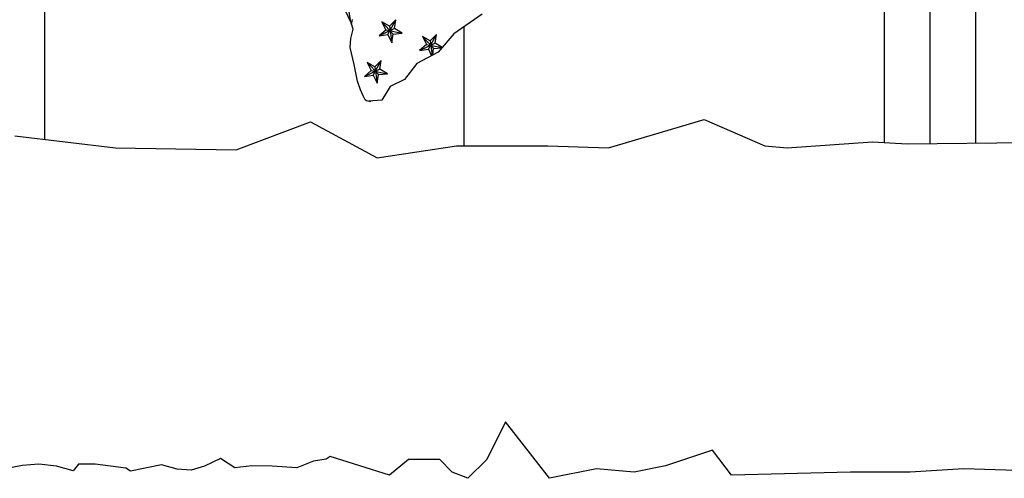
# Model space of a CAD drawing. Units: millimetres. Extents: x -5503 to 7398, y -10325 to 2303.
# Drawn here: x 6249 to 6314, y 1617 to 1647 of the extents above; entities that cross this region are included whole.
import ezdxf

# ---------------------------------------------------------------- set-up
doc = ezdxf.new("R2010")
doc.units = ezdxf.units.MM
doc.layers.add('中', color=3, linetype='Continuous')

msp = doc.modelspace()

# ---------------------------------------------------------------- linework, layer by layer
at = {"layer": '中'}
for p, q in [((6250.85, 1660.605), (6250.85, 1639.548)), ((6278.35, 1639.121), (6278.35, 1646.946))]:
    msp.add_line(p, q, dxfattribs=at)
at = {"layer": '中', "ltscale": 1000}
for p, q in [((6305.85, 1649.51), (6305.85, 1639.343)), ((6308.85, 1649.81), (6308.85, 1639.271)), ((6311.85, 1649.781), (6311.85, 1639.306)), ((6270.937, 1647.194), (6270.04, 1649.116)), ((6279.529, 1647.755), (6277.671, 1646.481)), ((6271.06, 1646.787), (6270.937, 1647.194)), ((6270.922, 1646.17), (6271.06, 1646.787)), ((6277.671, 1646.481), (6276.632, 1645.262)), ((6270.864, 1645.58), (6270.922, 1646.17)), ((6271.145, 1644.469), (6270.864, 1645.58)), ((6276.632, 1645.262), (6275.247, 1644.533)), ((6271.364, 1643.373), (6271.145, 1644.469)), ((6275.247, 1644.533), (6274.431, 1643.488)), ((6271.549, 1642.811), (6271.364, 1643.373)), ((6273.489, 1643.023), (6272.941, 1642.133)), ((6274.431, 1643.488), (6273.489, 1643.023)), ((6271.716, 1642.397), (6271.549, 1642.811)), ((6271.866, 1642.149), (6271.716, 1642.397)), ((6271.936, 1642.083), (6271.866, 1642.149)), ((6272.223, 1642.022), (6271.936, 1642.083)), ((6272.941, 1642.133), (6272.08, 1642.052)), ((6263.408, 1638.858), (6268.285, 1640.702)), ((6268.285, 1640.702), (6272.634, 1638.331)), ((6287.805, 1638.988), (6294.057, 1640.85)), ((6294.057, 1640.85), (6298.048, 1639.121)), ((6248.911, 1639.78), (6255.501, 1638.99)), ((6272.634, 1638.331), (6277.829, 1639.121)), ((6277.829, 1639.121), (6283.815, 1639.121)), ((6283.815, 1639.121), (6287.805, 1638.988)), ((6298.048, 1639.121), (6299.511, 1638.988)), ((6299.511, 1638.988), (6305.098, 1639.387)), ((6305.098, 1639.387), (6307.359, 1639.254)), ((6307.359, 1639.254), (6318.799, 1639.387)), ((6255.501, 1638.99), (6263.408, 1638.858)), ((6281.056, 1621.02), (6279.824, 1618.556)), ((6283.932, 1617.324), (6281.056, 1621.02)), ((6294.613, 1619.172), (6291.532, 1618.145)), ((6295.845, 1617.529), (6294.613, 1619.172)), ((6262.37, 1618.635), (6261.323, 1618.111)), ((6263.324, 1618.019), (6262.37, 1618.635)), ((6269.297, 1618.573), (6268.465, 1618.45)), ((6269.554, 1618.761), (6269.297, 1618.573)), ((6273.457, 1617.529), (6269.554, 1618.761)), ((6274.689, 1618.556), (6273.457, 1617.529)), ((6276.743, 1618.556), (6274.689, 1618.556)), ((6277.565, 1617.735), (6276.743, 1618.556)), ((6279.824, 1618.556), (6278.592, 1617.324)), ((6249.383, 1618.157), (6248.295, 1617.939)), ((6250.47, 1618.244), (6249.383, 1618.157)), ((6251.644, 1618.113), (6250.47, 1618.244)), ((6252.731, 1617.809), (6251.644, 1618.113)), ((6253.079, 1618.244), (6252.731, 1617.809)), ((6254.166, 1618.244), (6253.079, 1618.244)), ((6256.182, 1617.988), (6254.166, 1618.244)), ((6256.49, 1617.804), (6256.182, 1617.988)), ((6258.522, 1618.204), (6256.49, 1617.804)), ((6259.538, 1617.927), (6258.522, 1618.204)), ((6260.461, 1617.865), (6259.538, 1617.927)), ((6261.323, 1618.111), (6260.461, 1617.865)), ((6264.433, 1618.142), (6263.324, 1618.019)), ((6265.756, 1618.111), (6264.433, 1618.142)), ((6267.388, 1618.019), (6265.756, 1618.111)), ((6268.465, 1618.45), (6267.388, 1618.019)), ((6287.013, 1617.94), (6283.932, 1617.324)), ((6289.478, 1617.735), (6287.013, 1617.94)), ((6291.532, 1618.145), (6289.478, 1617.735)), ((6311.045, 1617.94), (6307.553, 1617.735)), ((6317.823, 1617.735), (6311.045, 1617.94)), ((6278.592, 1617.324), (6277.565, 1617.735)), ((6303.65, 1617.735), (6295.845, 1617.529)), ((6307.553, 1617.735), (6303.65, 1617.735))]:
    msp.add_line(p, q, dxfattribs=at)
at = {"layer": '中', "color": 1}
for p, q in [((6270.785, 1647.935), (6270.87, 1647.337)), ((6270.969, 1647.087), (6271.018, 1647.419)), ((6272.947, 1647.266), (6273.203, 1646.723)), ((6273.442, 1646.967), (6272.948, 1647.265)), ((6273.691, 1646.459), (6272.958, 1647.263)), ((6273.343, 1646.428), (6273.866, 1647.382)), ((6273.865, 1647.387), (6273.444, 1646.968)), ((6273.447, 1646.98), (6273.601, 1645.902)), ((6273.778, 1646.819), (6273.863, 1647.39)), ((6273.202, 1646.724), (6272.763, 1646.341)), ((6273.778, 1646.817), (6272.765, 1646.339)), ((6272.765, 1646.339), (6273.339, 1646.433)), ((6273.202, 1646.726), (6274.271, 1646.522)), ((6273.339, 1646.433), (6273.595, 1645.891)), ((6273.596, 1645.893), (6273.681, 1646.463)), ((6273.68, 1646.461), (6274.272, 1646.519)), ((6274.273, 1646.518), (6273.779, 1646.816)), ((6275.609, 1646.31), (6275.865, 1645.767)), ((6276.104, 1646.011), (6275.61, 1646.309)), ((6276.353, 1645.503), (6275.62, 1646.307)), ((6276.005, 1645.472), (6276.528, 1646.426)), ((6276.527, 1646.432), (6276.106, 1646.012)), ((6276.44, 1645.863), (6276.525, 1646.434)), ((6275.864, 1645.768), (6275.425, 1645.385)), ((6276.44, 1645.861), (6275.427, 1645.383)), ((6275.864, 1645.77), (6276.897, 1645.573)), ((6276.109, 1646.024), (6276.247, 1645.06)), ((6276.342, 1645.505), (6276.885, 1645.559)), ((6276.904, 1645.581), (6276.441, 1645.86)), ((6275.427, 1645.384), (6276.001, 1645.478)), ((6276.001, 1645.478), (6276.208, 1645.039)), ((6276.279, 1645.076), (6276.343, 1645.508)), ((6271.991, 1644.603), (6272.247, 1644.061)), ((6272.487, 1644.305), (6271.992, 1644.603)), ((6272.735, 1643.797), (6272.002, 1644.601)), ((6272.387, 1643.766), (6272.91, 1644.72)), ((6272.91, 1644.725), (6272.488, 1644.306)), ((6272.491, 1644.318), (6272.645, 1643.24)), ((6272.822, 1644.157), (6272.907, 1644.728)), ((6272.246, 1644.062), (6271.808, 1643.678)), ((6272.822, 1644.155), (6271.809, 1643.677)), ((6271.809, 1643.677), (6272.384, 1643.771)), ((6272.246, 1644.064), (6273.315, 1643.86)), ((6272.384, 1643.771), (6272.64, 1643.229)), ((6272.64, 1643.231), (6272.725, 1643.801)), ((6272.724, 1643.799), (6273.316, 1643.857)), ((6273.317, 1643.856), (6272.823, 1644.154))]:
    msp.add_line(p, q, dxfattribs=at)

doc.saveas('drawing.dxf')
